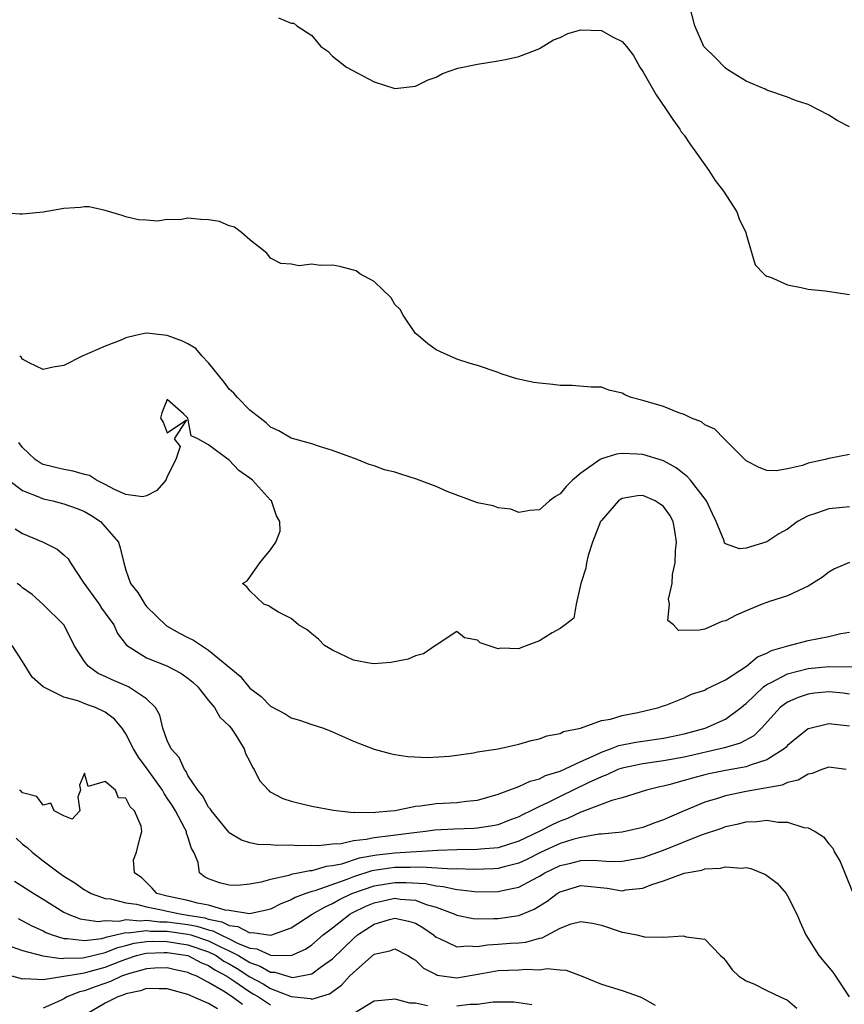
# Model space of a CAD drawing. Units: inches. Extents: x 2601000 to 2604000, y 1512000 to 1515000.
# Drawn here: x 2602007 to 2602086, y 1513008 to 1513104 of the extents above; entities that cross this region are included whole.
import ezdxf

# ---------------------------------------------------------------- set-up
doc = ezdxf.new("R2010")
doc.units = ezdxf.units.IN
doc.header["$MEASUREMENT"] = 0
doc.layers.add('LD26011512_2ft', color=82, linetype='Continuous')

msp = doc.modelspace()

# ---------------------------------------------------------------- linework, layer by layer
at = {"layer": 'LD26011512_2ft'}
for points, elevation in [([(2602087, 1513093.223), (2602085.813, 1513093.813), (2602085, 1513094.351), (2602083, 1513095.366), (2602081.776, 1513095.775), (2602081, 1513096.087), (2602079, 1513096.771), (2602078.857, 1513096.857), (2602077, 1513097.624), (2602075.34, 1513098.66), (2602075, 1513098.892), (2602073.958, 1513099.958), (2602073, 1513100.879), (2602072.925, 1513101), (2602072.041, 1513103), (2602071.509, 1513105)], 7742), ([(2602031.756, 1513103.756), (2602033, 1513103.232), (2602033.248, 1513103.248), (2602033.526, 1513103), (2602035, 1513102.047), (2602035.862, 1513101), (2602036.534, 1513100.534), (2602037, 1513100.063), (2602038.326, 1513099), (2602041, 1513097.572), (2602043, 1513096.905), (2602045, 1513097.135), (2602046.23, 1513097.77), (2602047, 1513098.027), (2602047.618, 1513098.382), (2602049.117, 1513098.883), (2602051, 1513099.276), (2602053, 1513099.597), (2602053.73, 1513099.73), (2602055, 1513100.03), (2602056.636, 1513100.636), (2602057, 1513100.802), (2602058.36, 1513101.64), (2602059, 1513101.869), (2602059.761, 1513102.24), (2602061, 1513102.601), (2602063, 1513102.538), (2602064.064, 1513101.936), (2602065, 1513101.462), (2602065.42, 1513101), (2602066.11, 1513100.109), (2602066.723, 1513099), (2602067, 1513098.554), (2602068.295, 1513096.295), (2602069.212, 1513095), (2602069.911, 1513093.911), (2602070.586, 1513093), (2602070.73, 1513092.73), (2602071, 1513092.394), (2602071.56, 1513091.561), (2602071.978, 1513091), (2602073, 1513089.54), (2602073.402, 1513089), (2602074.001, 1513088.002), (2602074.822, 1513087), (2602076.107, 1513085), (2602076.318, 1513084.318), (2602076.966, 1513083), (2602077, 1513082.83), (2602077.864, 1513079.864), (2602078.722, 1513079), (2602078.847, 1513078.848), (2602079, 1513078.761), (2602079.354, 1513078.646), (2602081, 1513077.907), (2602082.329, 1513077.671), (2602083, 1513077.498), (2602084.662, 1513077.338), (2602087, 1513076.991)], 7744), ([(2602087, 1513061.498), (2602085, 1513061.114), (2602084.641, 1513061), (2602083, 1513060.653), (2602082.443, 1513060.443), (2602081, 1513060.107), (2602079.908, 1513059.907), (2602079, 1513059.953), (2602078.256, 1513060.256), (2602077, 1513060.888), (2602074.861, 1513063), (2602073.967, 1513063.967), (2602073, 1513064.363), (2602072.673, 1513064.672), (2602071.722, 1513065), (2602071, 1513065.355), (2602070.48, 1513065.52), (2602069, 1513066.134), (2602067, 1513066.72), (2602065.883, 1513067), (2602065.275, 1513067.275), (2602065, 1513067.421), (2602063.723, 1513067.724), (2602063, 1513068), (2602062.025, 1513068.025), (2602060.175, 1513068.175), (2602059, 1513068.166), (2602058.287, 1513068.287), (2602057, 1513068.4), (2602056.478, 1513068.479), (2602054.831, 1513068.831), (2602053.308, 1513069.307), (2602053, 1513069.444), (2602051, 1513070.115), (2602050.305, 1513070.305), (2602049, 1513070.728), (2602048.378, 1513071), (2602047.446, 1513071.446), (2602047, 1513071.635), (2602046.208, 1513072.209), (2602045.273, 1513073), (2602045, 1513073.204), (2602043.835, 1513075), (2602043.522, 1513075.522), (2602043, 1513076.032), (2602042.656, 1513076.656), (2602041, 1513078.257), (2602039.62, 1513079), (2602039.261, 1513079.261), (2602039, 1513079.346), (2602037.686, 1513079.686), (2602037, 1513079.826), (2602035.799, 1513079.799), (2602035, 1513079.932), (2602033.752, 1513079.753), (2602033, 1513079.929), (2602031.974, 1513079.974), (2602031, 1513080.501), (2602030.615, 1513081), (2602029, 1513082.263), (2602028.187, 1513083), (2602027.489, 1513083.489), (2602027, 1513083.633), (2602026.036, 1513084.036), (2602025, 1513084.223), (2602024.253, 1513084.253), (2602023, 1513084.358), (2602022.205, 1513084.205), (2602021, 1513084.239), (2602020.066, 1513084.066), (2602019, 1513084.17), (2602018.226, 1513084.226), (2602017, 1513084.513), (2602016.641, 1513084.641), (2602015, 1513085.113), (2602013.454, 1513085.454), (2602013, 1513085.47), (2602012.611, 1513085.389), (2602011, 1513085.316), (2602009, 1513084.954), (2602007, 1513084.744), (2602006.749, 1513084.749), (2602005, 1513084.873)], 7746), ([(2602087, 1513056.427), (2602085, 1513056.237), (2602083.823, 1513055.823), (2602083, 1513055.565), (2602081.983, 1513055), (2602081, 1513054.288), (2602080.175, 1513053.826), (2602079, 1513053.058), (2602077, 1513052.421), (2602076.364, 1513052.364), (2602075, 1513052.841), (2602074.917, 1513052.917), (2602074.861, 1513053.139), (2602074.11, 1513055), (2602073.741, 1513055.741), (2602073.164, 1513057), (2602071.631, 1513059), (2602071.343, 1513059.343), (2602071, 1513059.592), (2602070.224, 1513060.224), (2602069, 1513060.891), (2602068.921, 1513060.921), (2602067, 1513061.507), (2602066.457, 1513061.543), (2602065, 1513061.584), (2602064.475, 1513061.525), (2602063, 1513061.071), (2602062.868, 1513061), (2602061, 1513059.69), (2602060.205, 1513059), (2602059.583, 1513058.417), (2602059, 1513057.697), (2602058.554, 1513057.446), (2602057.968, 1513057), (2602057, 1513056.134), (2602056.076, 1513056.076), (2602055, 1513055.891), (2602054.222, 1513056.222), (2602053, 1513056.335), (2602052.537, 1513056.537), (2602051, 1513056.837), (2602048.076, 1513057.923), (2602047, 1513058.387), (2602045.364, 1513059), (2602045.114, 1513059.114), (2602043.586, 1513059.587), (2602043, 1513059.79), (2602042.01, 1513060.01), (2602041, 1513060.403), (2602040.527, 1513060.527), (2602039.372, 1513061), (2602037, 1513061.897), (2602035.716, 1513062.284), (2602035, 1513062.523), (2602033, 1513063.088), (2602031.804, 1513063.804), (2602031, 1513064.158), (2602030.562, 1513064.562), (2602029.981, 1513065), (2602029, 1513065.803), (2602027.777, 1513067), (2602027.438, 1513067.439), (2602027, 1513067.816), (2602026.513, 1513068.513), (2602025, 1513070.372), (2602024.359, 1513071), (2602023.747, 1513071.747), (2602023, 1513072.207), (2602022.466, 1513072.466), (2602021, 1513073.028), (2602019, 1513073.237), (2602018.781, 1513073.219), (2602017.936, 1513073), (2602017, 1513072.788), (2602016.588, 1513072.587), (2602015, 1513071.981), (2602012.756, 1513071), (2602011, 1513070.108), (2602009.945, 1513069.945), (2602009, 1513069.731), (2602007.634, 1513070.365), (2602007, 1513070.722), (2602006.881, 1513070.881), (2602006.721, 1513071)], 7748), ([(2602087, 1513051.062), (2602085.56, 1513050.44), (2602085, 1513050.111), (2602084.38, 1513049.62), (2602083.438, 1513049), (2602083, 1513048.741), (2602082.577, 1513048.577), (2602081, 1513047.826), (2602079.261, 1513047.261), (2602078.564, 1513047), (2602077, 1513046.353), (2602076.048, 1513045.952), (2602075, 1513045.395), (2602074.667, 1513045.333), (2602073.941, 1513045), (2602073, 1513044.603), (2602072.486, 1513044.486), (2602070.459, 1513044.459), (2602069.967, 1513045), (2602069.442, 1513045.442), (2602069.586, 1513047), (2602069.49, 1513047.489), (2602069.84, 1513049), (2602069.869, 1513049.87), (2602070.124, 1513051), (2602070.173, 1513052.173), (2602070.263, 1513053), (2602070.118, 1513054.118), (2602069.936, 1513055), (2602069.635, 1513055.635), (2602069, 1513056.476), (2602068.697, 1513056.697), (2602068.197, 1513057), (2602067, 1513057.515), (2602066.507, 1513057.493), (2602065, 1513057.229), (2602064.847, 1513057.153), (2602064.66, 1513057), (2602063, 1513055.127), (2602062.918, 1513055), (2602062.131, 1513053), (2602061.717, 1513051.717), (2602061.542, 1513051), (2602061.496, 1513050.504), (2602061.007, 1513049), (2602060.551, 1513047), (2602060.327, 1513045.674), (2602059.5, 1513045), (2602059, 1513044.673), (2602058.247, 1513044.247), (2602057, 1513043.459), (2602055.218, 1513042.782), (2602055, 1513042.682), (2602053.254, 1513042.746), (2602053, 1513042.68), (2602051.264, 1513043.264), (2602051, 1513043.541), (2602049.745, 1513043.745), (2602049, 1513044.357), (2602047, 1513043.061), (2602046.95, 1513043), (2602045.785, 1513042.215), (2602045, 1513042), (2602044.316, 1513041.684), (2602042.64, 1513041.36), (2602041, 1513041.241), (2602040.723, 1513041.277), (2602039, 1513041.609), (2602037, 1513042.548), (2602036.197, 1513043), (2602035.64, 1513043.64), (2602035, 1513044.127), (2602034.526, 1513044.526), (2602033.707, 1513045), (2602033, 1513045.62), (2602031.752, 1513046.248), (2602031, 1513046.711), (2602030.839, 1513046.839), (2602030.348, 1513047), (2602029, 1513048.295), (2602028.68, 1513048.68), (2602028.266, 1513049), (2602028.734, 1513049.266), (2602029, 1513049.62), (2602029.947, 1513051), (2602031, 1513052.262), (2602031.491, 1513053), (2602031.919, 1513054.081), (2602031.901, 1513055), (2602031.573, 1513055.573), (2602031.074, 1513057), (2602031, 1513057.066), (2602029.26, 1513059), (2602029, 1513059.207), (2602027.937, 1513059.937), (2602027, 1513060.942), (2602026.901, 1513061), (2602025, 1513062.45), (2602023.95, 1513063), (2602023.298, 1513063.298), (2602023, 1513065.022), (2602022.566, 1513065.434), (2602021, 1513066.809), (2602020.458, 1513065.542), (2602020.356, 1513065), (2602020.616, 1513064.616), (2602021, 1513063.585), (2602022.868, 1513064.868), (2602021.671, 1513063), (2602022.261, 1513062.26), (2602021.84, 1513061), (2602021, 1513059.371), (2602020.863, 1513059), (2602020, 1513058), (2602019, 1513057.49), (2602018.593, 1513057.407), (2602017, 1513057.617), (2602015.891, 1513058.109), (2602015, 1513058.609), (2602014.157, 1513059), (2602013.466, 1513059.466), (2602013, 1513059.557), (2602011.892, 1513059.892), (2602011, 1513060.032), (2602009, 1513060.543), (2602008.695, 1513060.695), (2602008.216, 1513061), (2602007, 1513062.17), (2602006.65, 1513062.65)], 7750), ([(2602005.661, 1513059), (2602007, 1513058), (2602008.645, 1513057.355), (2602009, 1513057.197), (2602009.94, 1513057), (2602011, 1513056.737), (2602012.282, 1513056.282), (2602013, 1513055.997), (2602013.616, 1513055.616), (2602014.549, 1513055), (2602014.771, 1513054.772), (2602016.279, 1513053), (2602016.457, 1513052.457), (2602016.797, 1513051), (2602017, 1513050.307), (2602017.429, 1513049), (2602018.157, 1513048.157), (2602018.812, 1513047), (2602019, 1513046.776), (2602020.927, 1513044.927), (2602022.195, 1513044.195), (2602023, 1513043.775), (2602023.531, 1513043.531), (2602024.305, 1513043), (2602025, 1513042.571), (2602028.035, 1513040.035), (2602029, 1513038.884), (2602030.087, 1513038.087), (2602031, 1513037.158), (2602032.415, 1513036.415), (2602033, 1513036.007), (2602033.788, 1513035.788), (2602035, 1513035.353), (2602036.128, 1513035), (2602037, 1513034.661), (2602039, 1513033.758), (2602041, 1513032.986), (2602042.561, 1513032.561), (2602043, 1513032.465), (2602044.267, 1513032.267), (2602046.184, 1513032.184), (2602048.319, 1513032.319), (2602050.638, 1513032.638), (2602051, 1513032.725), (2602053, 1513033.013), (2602055, 1513033.452), (2602056.196, 1513033.804), (2602057, 1513033.982), (2602057.725, 1513034.275), (2602059, 1513034.492), (2602059.317, 1513034.683), (2602060.99, 1513035), (2602063, 1513035.751), (2602063.887, 1513035.886), (2602065, 1513036.232), (2602066.518, 1513036.518), (2602068.559, 1513037), (2602068.871, 1513037.129), (2602069.241, 1513037.241), (2602071, 1513037.946), (2602071.703, 1513038.297), (2602073, 1513038.705), (2602073.181, 1513038.819), (2602073.581, 1513039), (2602075, 1513039.706), (2602077.029, 1513041), (2602078.094, 1513041.906), (2602079, 1513042.271), (2602079.47, 1513042.53), (2602081.024, 1513042.976), (2602083, 1513043.496), (2602085, 1513043.883), (2602086.164, 1513044.164), (2602087, 1513044.302)], 7752), ([(2602006.29, 1513054.29), (2602007, 1513053.854), (2602009.006, 1513053), (2602010.343, 1513052.343), (2602011, 1513051.787), (2602011.407, 1513051.407), (2602011.622, 1513051), (2602012.869, 1513049.131), (2602014.407, 1513047), (2602014.635, 1513046.635), (2602015, 1513046.156), (2602015.829, 1513045), (2602016.186, 1513044.186), (2602017.053, 1513043.053), (2602019, 1513041.816), (2602020.958, 1513041.043), (2602022.322, 1513040.322), (2602023, 1513039.845), (2602023.464, 1513039.464), (2602023.955, 1513039), (2602025, 1513037.693), (2602025.577, 1513037), (2602026.093, 1513036.093), (2602027, 1513035.223), (2602027.185, 1513035), (2602027.553, 1513034.447), (2602028.442, 1513033), (2602028.577, 1513032.577), (2602029, 1513031.777), (2602029.245, 1513031.245), (2602029.411, 1513031), (2602029.937, 1513029.937), (2602030.778, 1513029), (2602030.893, 1513028.893), (2602032.195, 1513028.195), (2602033, 1513027.94), (2602033.748, 1513027.748), (2602035, 1513027.472), (2602037.085, 1513027.085), (2602037.629, 1513027), (2602039, 1513026.864), (2602039.117, 1513026.883), (2602041, 1513026.845), (2602041.131, 1513026.869), (2602042.6, 1513027), (2602043.059, 1513027.059), (2602045, 1513027.469), (2602045.507, 1513027.507), (2602047, 1513027.715), (2602049, 1513027.809), (2602049.951, 1513027.951), (2602051, 1513028.053), (2602053, 1513028.611), (2602055, 1513029.356), (2602056.101, 1513029.899), (2602057, 1513030.122), (2602057.581, 1513030.419), (2602059, 1513030.856), (2602061, 1513031.791), (2602062.406, 1513032.405), (2602063, 1513032.701), (2602063.883, 1513033), (2602064.677, 1513033.323), (2602066.345, 1513033.655), (2602069, 1513034.049), (2602069.794, 1513034.206), (2602071, 1513034.457), (2602073.048, 1513035), (2602075, 1513035.879), (2602076.516, 1513037), (2602076.774, 1513037.226), (2602077, 1513037.391), (2602078.688, 1513039), (2602079, 1513039.23), (2602079.431, 1513039.431), (2602081, 1513040.272), (2602083, 1513040.777), (2602085, 1513040.973), (2602088.934, 1513040.934)], 7754), ([(2602087, 1513038.316), (2602086.387, 1513038.387), (2602085, 1513038.524), (2602083.615, 1513038.385), (2602083, 1513038.307), (2602082.025, 1513037.975), (2602081, 1513037.526), (2602080.683, 1513037.317), (2602080.305, 1513037), (2602078.492, 1513035), (2602077.737, 1513034.263), (2602076.44, 1513033.56), (2602074.895, 1513033.105), (2602071, 1513032.22), (2602069, 1513031.851), (2602067, 1513031.569), (2602065, 1513031.152), (2602064.595, 1513031), (2602063.514, 1513030.487), (2602063, 1513030.317), (2602061.729, 1513029.729), (2602059, 1513028.403), (2602057.787, 1513027.787), (2602057, 1513027.418), (2602056.163, 1513027), (2602055.363, 1513026.637), (2602055, 1513026.432), (2602053.955, 1513026.045), (2602053, 1513025.667), (2602052.454, 1513025.546), (2602051, 1513025.326), (2602050.696, 1513025.304), (2602048.757, 1513025.242), (2602046.871, 1513025.129), (2602045.974, 1513025), (2602044.889, 1513024.889), (2602042.594, 1513024.594), (2602041, 1513024.408), (2602040.229, 1513024.229), (2602039, 1513024.103), (2602037.828, 1513023.828), (2602037, 1513023.786), (2602035.626, 1513023.626), (2602035, 1513023.654), (2602033.622, 1513023.622), (2602033, 1513023.685), (2602031.645, 1513023.645), (2602031, 1513023.72), (2602029.749, 1513023.749), (2602029, 1513023.901), (2602028.176, 1513024.176), (2602027, 1513024.896), (2602026.946, 1513024.947), (2602025.276, 1513027), (2602025.177, 1513027.177), (2602025, 1513027.367), (2602024.434, 1513028.434), (2602023.966, 1513029), (2602023, 1513030.437), (2602022.812, 1513030.812), (2602022.651, 1513031), (2602022.161, 1513032.161), (2602021.387, 1513033), (2602021, 1513033.807), (2602020.559, 1513035), (2602020.263, 1513036.263), (2602019.869, 1513037), (2602019, 1513037.847), (2602017.238, 1513039), (2602015.679, 1513039.679), (2602015, 1513040.019), (2602014.317, 1513040.317), (2602013.341, 1513041), (2602013, 1513041.466), (2602011.99, 1513043), (2602011.684, 1513043.684), (2602010.976, 1513045), (2602008.973, 1513047), (2602007.935, 1513047.935), (2602007, 1513048.583), (2602006.784, 1513048.784), (2602006.49, 1513049)], 7756), ([(2602087, 1513035.192), (2602085, 1513035.435), (2602083.046, 1513034.954), (2602083, 1513034.936), (2602081.908, 1513034.092), (2602081, 1513033.329), (2602080.848, 1513033.152), (2602080.668, 1513033), (2602079, 1513031.952), (2602077.477, 1513031.477), (2602077, 1513031.275), (2602075, 1513030.917), (2602073.406, 1513030.594), (2602073, 1513030.495), (2602071.812, 1513030.188), (2602071, 1513029.941), (2602069.521, 1513029.521), (2602069, 1513029.395), (2602068.667, 1513029.333), (2602067.353, 1513029), (2602065, 1513028.275), (2602064.016, 1513028.016), (2602061.093, 1513026.907), (2602061, 1513026.889), (2602059.719, 1513026.281), (2602059, 1513026.023), (2602058.312, 1513025.688), (2602056.977, 1513025), (2602055, 1513024.063), (2602053, 1513023.447), (2602051.31, 1513023.31), (2602051, 1513023.272), (2602049, 1513023.244), (2602047.17, 1513023.17), (2602043, 1513022.929), (2602041.268, 1513022.732), (2602039.574, 1513022.426), (2602037.86, 1513021.861), (2602037, 1513021.677), (2602036.377, 1513021.623), (2602035, 1513021.216), (2602034.788, 1513021.212), (2602033.831, 1513021), (2602033, 1513020.838), (2602032.747, 1513020.746), (2602031, 1513020.374), (2602030.094, 1513020.094), (2602029, 1513019.9), (2602027.801, 1513019.801), (2602027, 1513019.823), (2602026.036, 1513020.036), (2602025, 1513020.424), (2602024.61, 1513020.61), (2602024.111, 1513021), (2602023.994, 1513022.006), (2602023.563, 1513023), (2602023.353, 1513023.353), (2602023, 1513024.494), (2602022.859, 1513024.859), (2602022.845, 1513025), (2602022.706, 1513025.294), (2602021.785, 1513027), (2602021.491, 1513027.49), (2602021, 1513028.251), (2602020.689, 1513028.689), (2602020.525, 1513029), (2602019.062, 1513031.062), (2602018.208, 1513032.207), (2602017.729, 1513033), (2602017, 1513034.467), (2602016.628, 1513035), (2602015.895, 1513035.895), (2602015, 1513036.56), (2602014.065, 1513037), (2602013.271, 1513037.271), (2602012.338, 1513037.662), (2602011, 1513038.015), (2602008.979, 1513039), (2602007.933, 1513039.933), (2602007, 1513041.452), (2602005.98, 1513043)], 7758), ([(2602086.685, 1513031), (2602085, 1513031.223), (2602084.335, 1513031), (2602083.388, 1513030.613), (2602083, 1513030.572), (2602082.029, 1513029.971), (2602081, 1513029.761), (2602080.488, 1513029.512), (2602077, 1513028.892), (2602075, 1513028.477), (2602074.216, 1513028.216), (2602073, 1513027.858), (2602071, 1513027.024), (2602069.585, 1513026.415), (2602069, 1513026.133), (2602068.155, 1513025.845), (2602067, 1513025.384), (2602065, 1513024.958), (2602063, 1513024.754), (2602062.744, 1513024.744), (2602061, 1513024.437), (2602060.239, 1513024.239), (2602059, 1513023.843), (2602057.16, 1513023), (2602055.728, 1513022.272), (2602055, 1513021.939), (2602053.605, 1513021.605), (2602053, 1513021.434), (2602052.597, 1513021.403), (2602050.661, 1513021.339), (2602049, 1513021.396), (2602048.619, 1513021.381), (2602045.568, 1513021.568), (2602044.486, 1513021.514), (2602043, 1513021.522), (2602042.531, 1513021.469), (2602041, 1513021.248), (2602040.791, 1513021.209), (2602039, 1513020.634), (2602038.381, 1513020.381), (2602035.271, 1513019.271), (2602035, 1513019.201), (2602034.4, 1513019), (2602033.384, 1513018.616), (2602033, 1513018.397), (2602031.989, 1513018.011), (2602031, 1513017.506), (2602030.609, 1513017.391), (2602028.958, 1513017.042), (2602027, 1513017.354), (2602026.599, 1513017.401), (2602025, 1513017.889), (2602023.92, 1513018.079), (2602023, 1513018.327), (2602021, 1513018.745), (2602020.004, 1513019), (2602019.527, 1513019.528), (2602018.523, 1513020.524), (2602017.827, 1513021), (2602017.738, 1513022.262), (2602018.033, 1513023), (2602018.343, 1513024.343), (2602018.541, 1513025), (2602018.469, 1513025.531), (2602017.832, 1513027), (2602017.399, 1513027.4), (2602017, 1513028.251), (2602016.282, 1513028.282), (2602015.974, 1513029), (2602015, 1513029.864), (2602013.352, 1513029.352), (2602013, 1513030.642), (2602012.517, 1513029.483), (2602012.596, 1513029), (2602012.354, 1513028.354), (2602012.549, 1513027), (2602011.785, 1513026.215), (2602011, 1513026.524), (2602010.061, 1513027), (2602009.749, 1513027.749), (2602009, 1513027.558), (2602008.395, 1513028.395), (2602007, 1513028.763), (2602006.891, 1513028.89), (2602006.716, 1513029)], 7760), ([(2602006.373, 1513024.373), (2602007, 1513023.802), (2602007.452, 1513023.452), (2602007.943, 1513023), (2602009, 1513022.161), (2602010.528, 1513021), (2602011, 1513020.677), (2602012.046, 1513020.046), (2602013, 1513019.37), (2602013.249, 1513019.249), (2602013.641, 1513019), (2602015, 1513018.525), (2602015.503, 1513018.497), (2602017, 1513018.105), (2602018.033, 1513017.967), (2602019, 1513017.707), (2602020.6, 1513017.4), (2602021, 1513017.298), (2602022.408, 1513017), (2602023, 1513016.92), (2602024.641, 1513016.641), (2602025, 1513016.526), (2602026.278, 1513016.278), (2602027, 1513015.903), (2602027.82, 1513015.82), (2602029, 1513015.199), (2602029.234, 1513015.234), (2602031.011, 1513014.989), (2602033, 1513015.705), (2602035.021, 1513017), (2602036.271, 1513017.729), (2602037, 1513018.036), (2602037.608, 1513018.392), (2602038.846, 1513019), (2602041, 1513019.77), (2602043, 1513020.088), (2602044.082, 1513020.082), (2602045.969, 1513019.969), (2602047, 1513019.741), (2602047.701, 1513019.7), (2602049, 1513019.394), (2602049.38, 1513019.38), (2602051, 1513019.18), (2602053, 1513019.203), (2602053.275, 1513019.275), (2602055, 1513019.621), (2602056.349, 1513020.35), (2602057, 1513020.674), (2602057.534, 1513021), (2602059, 1513021.717), (2602060.048, 1513021.952), (2602061, 1513022.198), (2602062.239, 1513022.239), (2602063.889, 1513022.111), (2602065, 1513022.126), (2602067, 1513022.501), (2602069, 1513023.217), (2602072.678, 1513024.678), (2602074.65, 1513025.35), (2602075, 1513025.486), (2602076.256, 1513025.744), (2602077, 1513025.951), (2602078.035, 1513025.965), (2602079, 1513026.096), (2602080.091, 1513025.909), (2602081, 1513025.921), (2602082.598, 1513025.402), (2602083, 1513025.367), (2602083.697, 1513025), (2602084.488, 1513024.488), (2602085, 1513023.809), (2602085.384, 1513023.384), (2602085.558, 1513023), (2602086.104, 1513022.104), (2602087.249, 1513019.249)], 7762), ([(2602006.219, 1513020.219), (2602008.081, 1513019), (2602009, 1513018.456), (2602011, 1513017.205), (2602011.421, 1513017), (2602012.557, 1513016.557), (2602013, 1513016.482), (2602014.301, 1513016.301), (2602015, 1513016.391), (2602016.338, 1513016.338), (2602017, 1513016.486), (2602018.363, 1513016.363), (2602019, 1513016.442), (2602020.283, 1513016.283), (2602021, 1513016.274), (2602023, 1513016), (2602023.854, 1513015.854), (2602025, 1513015.486), (2602025.407, 1513015.407), (2602026.192, 1513015), (2602027, 1513014.629), (2602027.78, 1513014.22), (2602029, 1513013.716), (2602029.662, 1513013.661), (2602031, 1513013.028), (2602032.985, 1513013.015), (2602034.374, 1513013.626), (2602035, 1513014.05), (2602036.097, 1513015), (2602037, 1513015.691), (2602038.659, 1513017), (2602038.874, 1513017.126), (2602040.218, 1513017.782), (2602041, 1513018.123), (2602043, 1513018.547), (2602043.528, 1513018.472), (2602045, 1513018.362), (2602046.04, 1513017.96), (2602047, 1513017.685), (2602048.805, 1513017), (2602049, 1513016.902), (2602050.594, 1513016.594), (2602051, 1513016.566), (2602052.58, 1513016.58), (2602053, 1513016.608), (2602055, 1513016.888), (2602056.492, 1513017.508), (2602057.744, 1513018.256), (2602058.724, 1513019), (2602059, 1513019.167), (2602061, 1513019.771), (2602063.542, 1513019.542), (2602065, 1513019.285), (2602065.351, 1513019.351), (2602067, 1513019.522), (2602067.87, 1513019.87), (2602069, 1513020.25), (2602071, 1513020.996), (2602072.714, 1513021.286), (2602073, 1513021.391), (2602074.529, 1513021.471), (2602075, 1513021.604), (2602076.54, 1513021.46), (2602077, 1513021.517), (2602077.446, 1513021.446), (2602078.865, 1513020.865), (2602080.002, 1513020.002), (2602080.861, 1513019), (2602081, 1513018.791), (2602081.911, 1513017), (2602082.227, 1513016.227), (2602082.786, 1513015), (2602084.039, 1513013), (2602085.39, 1513011.39), (2602085.664, 1513011), (2602086.979, 1513009)], 7764), ([(2602006.577, 1513016.577), (2602007, 1513016.382), (2602007.898, 1513015.898), (2602009, 1513015.389), (2602009.252, 1513015.253), (2602009.873, 1513015), (2602011, 1513014.661), (2602011.33, 1513014.67), (2602013, 1513014.457), (2602014.665, 1513014.665), (2602015, 1513014.745), (2602015.182, 1513014.818), (2602017, 1513015.224), (2602017.206, 1513015.205), (2602019, 1513015.428), (2602019.381, 1513015.381), (2602021, 1513015.36), (2602023, 1513015.079), (2602023.277, 1513015), (2602025, 1513014.433), (2602026.151, 1513013.849), (2602027, 1513013.459), (2602027.877, 1513013), (2602029, 1513012.319), (2602029.995, 1513011.994), (2602031, 1513011.398), (2602031.396, 1513011.396), (2602032.664, 1513011), (2602033, 1513010.908), (2602033.102, 1513010.898), (2602035, 1513011.244), (2602035.934, 1513011.934), (2602037, 1513012.676), (2602039, 1513014.655), (2602039.413, 1513015), (2602041, 1513016.055), (2602042.487, 1513016.487), (2602043, 1513016.621), (2602044.35, 1513016.35), (2602045, 1513016.132), (2602045.726, 1513015.726), (2602046.749, 1513015), (2602047, 1513014.791), (2602047.343, 1513014.657), (2602049, 1513013.849), (2602050.049, 1513013.951), (2602051, 1513013.889), (2602051.967, 1513014.033), (2602053, 1513014.099), (2602054.202, 1513014.202), (2602055, 1513014.239), (2602055.694, 1513014.306), (2602057, 1513014.697), (2602057.263, 1513014.737), (2602059, 1513015.642), (2602060.073, 1513016.074), (2602061, 1513016.315), (2602062.146, 1513016.146), (2602063, 1513015.953), (2602065, 1513015.257), (2602065.245, 1513015.245), (2602066.431, 1513015), (2602067.175, 1513014.824), (2602069, 1513014.802), (2602070.923, 1513014.924), (2602071.185, 1513014.815), (2602073, 1513014.581), (2602074.523, 1513013), (2602074.784, 1513012.784), (2602075, 1513012.528), (2602075.639, 1513011.639), (2602076.283, 1513011), (2602077, 1513010.563), (2602077.743, 1513010.257), (2602079, 1513009.624), (2602080.298, 1513009), (2602081, 1513008.683), (2602081.91, 1513007.91)], 7766), ([(2602005.887, 1513013.886), (2602007, 1513013.502), (2602008.967, 1513012.967), (2602010.723, 1513012.722), (2602011, 1513012.751), (2602012.794, 1513012.794), (2602013, 1513012.829), (2602015, 1513013.31), (2602016.205, 1513013.796), (2602017, 1513013.972), (2602017.807, 1513014.193), (2602019, 1513014.356), (2602019.617, 1513014.384), (2602021, 1513014.363), (2602023, 1513014.049), (2602025, 1513013.367), (2602025.724, 1513013), (2602026.475, 1513012.474), (2602027, 1513012.197), (2602027.752, 1513011.752), (2602029, 1513010.963), (2602030.274, 1513010.274), (2602031, 1513009.828), (2602033, 1513009.042), (2602034.855, 1513008.855), (2602035, 1513008.798), (2602036.686, 1513009.314), (2602037.869, 1513010.131), (2602038.621, 1513011), (2602039, 1513011.375), (2602041, 1513013.136), (2602042.53, 1513013.47), (2602043, 1513013.648), (2602044.288, 1513013), (2602044.712, 1513012.712), (2602045, 1513012.55), (2602045.789, 1513011.789), (2602047, 1513011.162), (2602047.117, 1513011.117), (2602049, 1513010.86), (2602051.232, 1513011.232), (2602053, 1513011.549), (2602055, 1513011.616), (2602055.687, 1513011.687), (2602057, 1513011.637), (2602057.759, 1513011.759), (2602059, 1513011.622), (2602059.589, 1513011.589), (2602061.051, 1513011.051), (2602063, 1513010.253), (2602065, 1513009.631), (2602066.752, 1513009), (2602067, 1513008.894), (2602068.207, 1513008.207)], 7768), ([(2602005.233, 1513011.233), (2602007, 1513010.758), (2602007.223, 1513010.777), (2602009, 1513010.701), (2602011.003, 1513011.004), (2602013, 1513011.338), (2602013.449, 1513011.449), (2602015, 1513011.875), (2602016.466, 1513012.466), (2602017, 1513012.666), (2602018.012, 1513013), (2602018.788, 1513013.212), (2602019, 1513013.241), (2602020.683, 1513013.317), (2602021, 1513013.312), (2602023, 1513013.009), (2602024.301, 1513012.301), (2602025, 1513012.036), (2602025.609, 1513011.61), (2602026.764, 1513011), (2602027.451, 1513010.55), (2602029, 1513009.482), (2602029.312, 1513009.312), (2602029.822, 1513009), (2602031, 1513008.223)], 7770), ([(2602028.268, 1513008.267), (2602027.292, 1513009), (2602026.438, 1513009.562), (2602025, 1513010.409), (2602023.853, 1513011), (2602023.234, 1513011.234), (2602023, 1513011.363), (2602021.649, 1513011.649), (2602021, 1513011.807), (2602019.784, 1513011.784), (2602019, 1513011.733), (2602017.239, 1513011.24), (2602016.571, 1513011), (2602015.504, 1513010.496), (2602014.015, 1513009.985), (2602013, 1513009.593), (2602012.508, 1513009.492), (2602011.307, 1513009), (2602011, 1513008.827), (2602010.664, 1513008.664), (2602009, 1513007.921)], 7772), ([(2602025.853, 1513007.852), (2602025, 1513008.38), (2602024.55, 1513008.55), (2602023, 1513009.226), (2602021, 1513009.796), (2602020.224, 1513009.776), (2602019, 1513009.83), (2602018.395, 1513009.606), (2602017, 1513009.301), (2602016.796, 1513009.204), (2602016.225, 1513009), (2602015, 1513008.385), (2602012.632, 1513007)], 7774), ([(2602038.375, 1513007), (2602041, 1513008.62), (2602042.771, 1513008.771), (2602043, 1513008.816), (2602044.429, 1513008.429), (2602045, 1513008.423), (2602046.181, 1513008.181)], 7770), ([(2602049, 1513008.149), (2602050.308, 1513008.308), (2602051, 1513008.311), (2602052.516, 1513008.516), (2602054.513, 1513008.513), (2602055, 1513008.462), (2602056.262, 1513008.262)], 7770)]:
    msp.add_lwpolyline(points, dxfattribs=dict(at, elevation=elevation))

doc.saveas('drawing.dxf')
